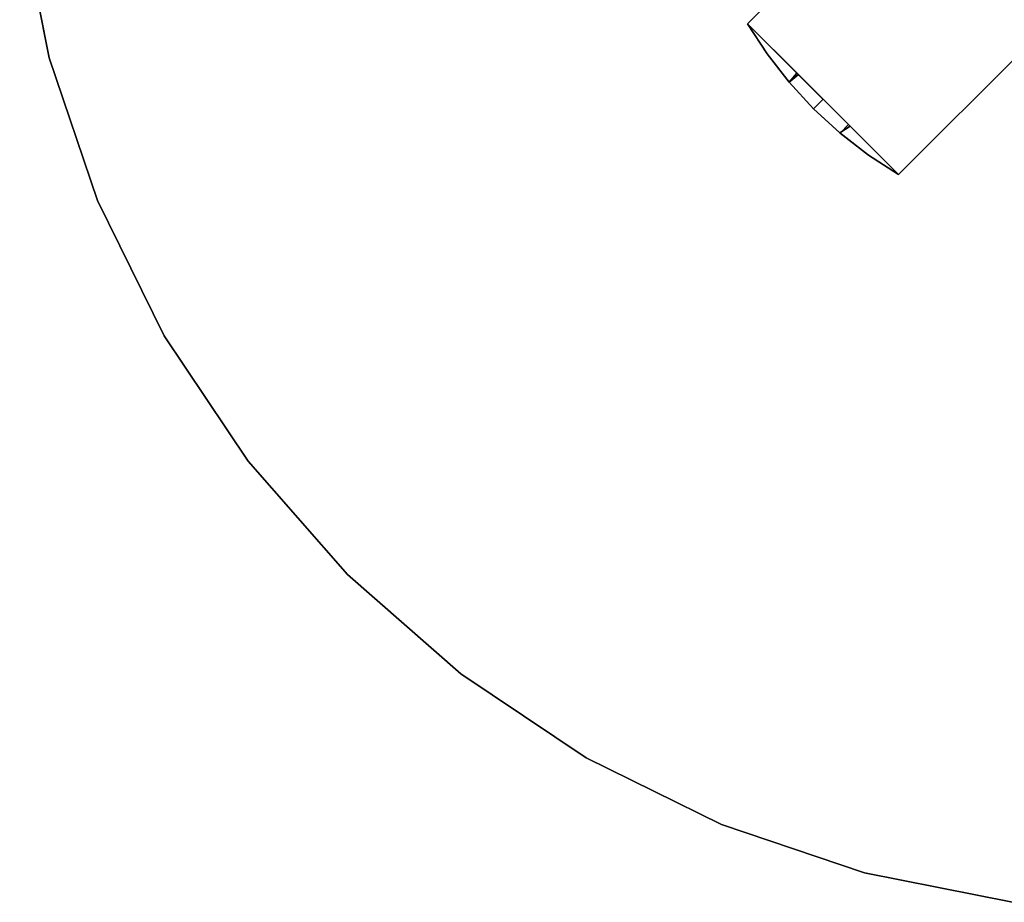
# Model space of a CAD drawing. Units: inches. Extents: x -18 to 18, y -18 to 18.
# Drawn here: x -17.8 to -2.5, y -17.8 to -4.1 of the extents above; entities that cross this region are included whole.
import ezdxf

# ---------------------------------------------------------------- set-up
doc = ezdxf.new("R2010")
doc.units = ezdxf.units.IN
doc.header["$MEASUREMENT"] = 0
for name, color, linetype in [('TABLE-BASE', 6, 'Continuous'), ('TABLE-TOPEDGE', 6, 'Continuous'), ('TABLE-TOPLAM', 6, 'Continuous')]:
    doc.layers.add(name, color=color, linetype=linetype)

msp = doc.modelspace()

# ---------------------------------------------------------------- linework, layer by layer
at = {"layer": 'TABLE-BASE'}
for points in [[(-6.482, 4.125, 27.069), (-4.125, 6.482, 27.069), (6.482, -4.125, 27.069), (4.125, -6.482, 27.069)], [(4.125, -6.482, 27.319), (6.482, -4.125, 27.319), (-4.125, 6.482, 27.319), (-6.482, 4.125, 27.319)], [(6.482, -4.125, 27.319), (6.482, -4.125, 27.069), (-4.125, 6.482, 27.069), (-4.125, 6.482, 27.319)], [(-6.482, 4.125, 27.319), (-6.482, 4.125, 27.069), (4.125, -6.482, 27.069), (4.125, -6.482, 27.319)], [(-4.125, -6.482, 27.074), (-6.482, -4.125, 27.074), (-2.6, -0.243, 27.074), (-0.243, -2.6, 27.074)], [(-2.6, -0.243, 27.324), (-2.6, -0.243, 27.074), (-6.482, -4.125, 27.074), (-6.482, -4.125, 27.324)], [(-0.243, -2.6, 27.324), (-2.6, -0.243, 27.324), (-6.482, -4.125, 27.324), (-4.125, -6.482, 27.324)], [(-4.125, -6.482, 27.324), (-4.125, -6.482, 27.074), (-0.243, -2.6, 27.074), (-0.243, -2.6, 27.324)], [(-5.833, -5.04, 27.074), (-6.177, -4.596, 27.074), (-6.482, -4.125, 27.074), (-5.711, -4.896, 27.074)], [(-6.482, -4.125, 27.324), (-6.177, -4.596, 27.324), (-5.833, -5.04, 27.324), (-5.688, -4.919, 27.324)], [(-6.482, -4.125, 27.324), (-6.482, -4.125, 27.074), (-6.177, -4.596, 27.074), (-6.177, -4.596, 27.324)], [(-6.177, -4.596, 27.324), (-6.177, -4.596, 27.074), (-5.833, -5.04, 27.074), (-5.833, -5.04, 27.324)], [(-5.453, -5.453, 27.074), (-5.833, -5.04, 27.074), (-5.711, -4.896, 27.074), (-5.303, -5.303, 27.074)], [(-5.688, -4.919, 27.324), (-5.833, -5.04, 27.324), (-5.453, -5.453, 27.324), (-5.303, -5.303, 27.324)], [(-5.833, -5.04, 27.324), (-5.833, -5.04, 27.074), (-5.453, -5.453, 27.074), (-5.453, -5.453, 27.324)], [(-5.04, -5.832, 27.074), (-5.453, -5.453, 27.074), (-5.303, -5.303, 27.074), (-4.883, -5.724, 27.074)], [(-5.303, -5.303, 27.324), (-5.453, -5.453, 27.324), (-5.039, -5.833, 27.324), (-4.905, -5.701, 27.324)], [(-5.453, -5.453, 27.324), (-5.453, -5.453, 27.074), (-5.04, -5.832, 27.074), (-5.039, -5.833, 27.324)], [(-4.125, -6.482, 27.074), (-4.596, -6.176, 27.074), (-5.04, -5.832, 27.074), (-4.883, -5.724, 27.074)], [(-5.039, -5.833, 27.324), (-5.04, -5.832, 27.074), (-4.596, -6.176, 27.074), (-4.596, -6.176, 27.324)], [(-4.905, -5.701, 27.324), (-5.039, -5.833, 27.324), (-4.596, -6.176, 27.324), (-4.125, -6.482, 27.324)], [(-4.596, -6.176, 27.324), (-4.596, -6.176, 27.074), (-4.125, -6.482, 27.074), (-4.125, -6.482, 27.324)]]:
    msp.add_3dface(points, dxfattribs=at)
at = {"layer": 'TABLE-TOPEDGE'}
for points in [[(-17.387, -4.659, 27.324), (-17.387, -4.659, 28.5), (-17.846, -2.349, 28.5), (-17.846, -2.349, 27.324)], [(-16.63, -6.888, 27.324), (-16.63, -6.888, 28.5), (-17.387, -4.659, 28.5), (-17.387, -4.659, 27.324)], [(-15.588, -9, 27.324), (-15.588, -9, 28.5), (-16.63, -6.888, 28.5), (-16.63, -6.888, 27.324)], [(-14.28, -10.958, 27.324), (-14.28, -10.958, 28.5), (-15.588, -9, 28.5), (-15.588, -9, 27.324)], [(-12.728, -12.728, 27.324), (-12.728, -12.728, 28.5), (-14.28, -10.958, 28.5), (-14.28, -10.958, 27.324)], [(-10.958, -14.28, 27.324), (-10.958, -14.28, 28.5), (-12.728, -12.728, 28.5), (-12.728, -12.728, 27.324)], [(-9, -15.588, 27.324), (-9, -15.588, 28.5), (-10.958, -14.28, 28.5), (-10.958, -14.28, 27.324)], [(-6.888, -16.63, 27.324), (-6.888, -16.63, 28.5), (-9, -15.588, 28.5), (-9, -15.588, 27.324)], [(-4.659, -17.387, 27.324), (-4.659, -17.387, 28.5), (-6.888, -16.63, 28.5), (-6.888, -16.63, 27.324)], [(-2.349, -17.846, 27.324), (-2.349, -17.846, 28.5), (-4.659, -17.387, 28.5), (-4.659, -17.387, 27.324)]]:
    msp.add_3dface(points, dxfattribs=at)
at = {"layer": 'TABLE-TOPLAM'}
for points, invisible_edges in [([(2.349, 17.846, 27.324), (4.659, 17.387, 27.324), (-17.387, -4.659, 27.324), (-17.846, -2.349, 27.324)], 10), ([(-17.387, -4.659, 28.5), (4.659, 17.387, 28.5), (2.349, 17.846, 28.5), (-17.846, -2.349, 28.5)], 5), ([(6.888, 16.63, 27.324), (-16.63, -6.888, 27.324), (-17.387, -4.659, 27.324), (4.659, 17.387, 27.324)], 5), ([(-17.387, -4.659, 28.5), (-16.63, -6.888, 28.5), (6.888, 16.63, 28.5), (4.659, 17.387, 28.5)], 10), ([(6.888, 16.63, 27.324), (9, 15.588, 27.324), (-15.588, -9, 27.324), (-16.63, -6.888, 27.324)], 10), ([(-15.588, -9, 28.5), (9, 15.588, 28.5), (6.888, 16.63, 28.5), (-16.63, -6.888, 28.5)], 5), ([(10.958, 14.28, 27.324), (-14.28, -10.958, 27.324), (-15.588, -9, 27.324), (9, 15.588, 27.324)], 5), ([(-15.588, -9, 28.5), (-14.28, -10.958, 28.5), (10.958, 14.28, 28.5), (9, 15.588, 28.5)], 10), ([(10.958, 14.28, 27.324), (12.728, 12.728, 27.324), (-12.728, -12.728, 27.324), (-14.28, -10.958, 27.324)], 10), ([(-12.728, -12.728, 28.5), (12.728, 12.728, 28.5), (10.958, 14.28, 28.5), (-14.28, -10.958, 28.5)], 5), ([(14.28, 10.958, 27.324), (-10.958, -14.28, 27.324), (-12.728, -12.728, 27.324), (12.728, 12.728, 27.324)], 5), ([(-12.728, -12.728, 28.5), (-10.958, -14.28, 28.5), (14.28, 10.958, 28.5), (12.728, 12.728, 28.5)], 10), ([(14.28, 10.958, 27.324), (15.588, 9, 27.324), (-9, -15.588, 27.324), (-10.958, -14.28, 27.324)], 10), ([(-9, -15.588, 28.5), (15.588, 9, 28.5), (14.28, 10.958, 28.5), (-10.958, -14.28, 28.5)], 5), ([(16.63, 6.888, 27.324), (-6.888, -16.63, 27.324), (-9, -15.588, 27.324), (15.588, 9, 27.324)], 5), ([(-9, -15.588, 28.5), (-6.888, -16.63, 28.5), (16.63, 6.888, 28.5), (15.588, 9, 28.5)], 10), ([(16.63, 6.888, 27.324), (17.387, 4.659, 27.324), (-4.659, -17.387, 27.324), (-6.888, -16.63, 27.324)], 10), ([(-4.659, -17.387, 28.5), (17.387, 4.659, 28.5), (16.63, 6.888, 28.5), (-6.888, -16.63, 28.5)], 5), ([(17.846, 2.349, 27.324), (-2.349, -17.846, 27.324), (-4.659, -17.387, 27.324), (17.387, 4.659, 27.324)], 5), ([(-4.659, -17.387, 28.5), (-2.349, -17.846, 28.5), (17.846, 2.349, 28.5), (17.387, 4.659, 28.5)], 10)]:
    msp.add_3dface(points, dxfattribs=dict(at, invisible_edges=invisible_edges))

doc.saveas('drawing.dxf')
